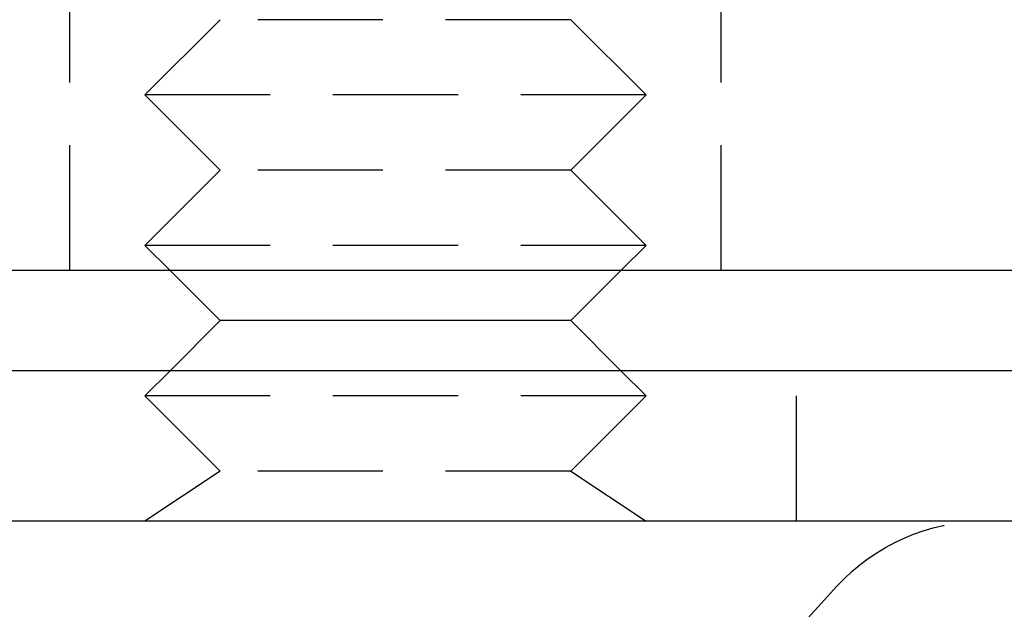
# Model space of a CAD drawing. Extents: x 1238 to 2014, y -298 to 282.
# Drawn here: x 1406 to 1426, y 164 to 175 of the extents above; entities that cross this region are included whole.
import ezdxf

# ---------------------------------------------------------------- set-up
doc = ezdxf.new("R2010")
doc.units = 0
doc.header["$LTSCALE"] = 10
doc.linetypes.add('VERDECKT', pattern=[0.375, 0.25, -0.125])
doc.layers.get('0').update_dxf_attribs({"linetype": 'CONTINUOUS'})
doc.layers.add('STEMPEL', color=3, linetype='CONTINUOUS')

# ---------------------------------------------------------------- blocks, each defined once
blk = doc.blocks.new('A$CBF322D02')
at = {"color": 1, "linetype": 'VERDECKT', "extrusion": (0, 1, -2e-16)}
for p, q in [((844.0632, 15.375), (844.0632, 21.375)), ((857.0632, 15.375), (857.0632, 21.375)), ((847.0633, 20.375), (845.5633, 18.875)), ((854.0632, 20.375), (847.0633, 20.375)), ((854.0632, 20.375), (855.5632, 18.875)), ((855.5632, 18.875), (845.5633, 18.875)), ((847.0633, 17.375), (845.5633, 18.875)), ((854.0632, 17.375), (855.5632, 18.875)), ((847.0633, 17.375), (845.5633, 15.875)), ((854.0632, 17.375), (847.0633, 17.375)), ((854.0632, 17.375), (855.5632, 15.875)), ((855.5632, 15.875), (845.5633, 15.875)), ((846.0633, 15.375), (845.5633, 15.875)), ((855.0632, 15.375), (855.5632, 15.875)), ((846.0633, 13.375), (845.5633, 12.875)), ((855.0632, 13.375), (855.5632, 12.875)), ((858.5632, 10.375), (858.5632, 13.375)), ((855.5632, 12.875), (845.5633, 12.875)), ((847.0633, 11.375), (845.5633, 12.875)), ((854.0632, 11.375), (855.5632, 12.875)), ((847.0633, 11.375), (845.5633, 10.375)), ((854.0632, 11.375), (847.0633, 11.375)), ((854.0632, 11.375), (855.5632, 10.375)), ((848.0632, -3.2708), (859.3741, 9.0769))]:
    blk.add_line(p, q, dxfattribs=at)
at = {"extrusion": (0, 1, -2e-16)}
for p, q in [((922.5632, 15.375), (800.262, 15.375)), ((847.0633, 14.375), (846.0633, 15.375)), ((854.0632, 14.375), (855.0632, 15.375)), ((847.0633, 14.375), (846.0633, 13.375)), ((854.0632, 14.375), (847.0633, 14.375)), ((854.0632, 14.375), (855.0632, 13.375)), ((928.0632, 13.375), (683.0632, 13.375)), ((928.0632, 10.375), (683.0632, 10.375))]:
    blk.add_line(p, q, dxfattribs=at)
at = {"color": 1, "linetype": 'VERDECKT', "extrusion": (0, -2e-16, -1)}
blk.add_arc((-862.3237, 6.375), 4, 42.49066, 90, dxfattribs=at)

msp = doc.modelspace()

# ---------------------------------------------------------------- block references
at = {"layer": 'STEMPEL'}
msp.add_blockref('A$CBF322D02', (563.057, 154.904, -81.486), dxfattribs=at)

doc.saveas('drawing.dxf')
